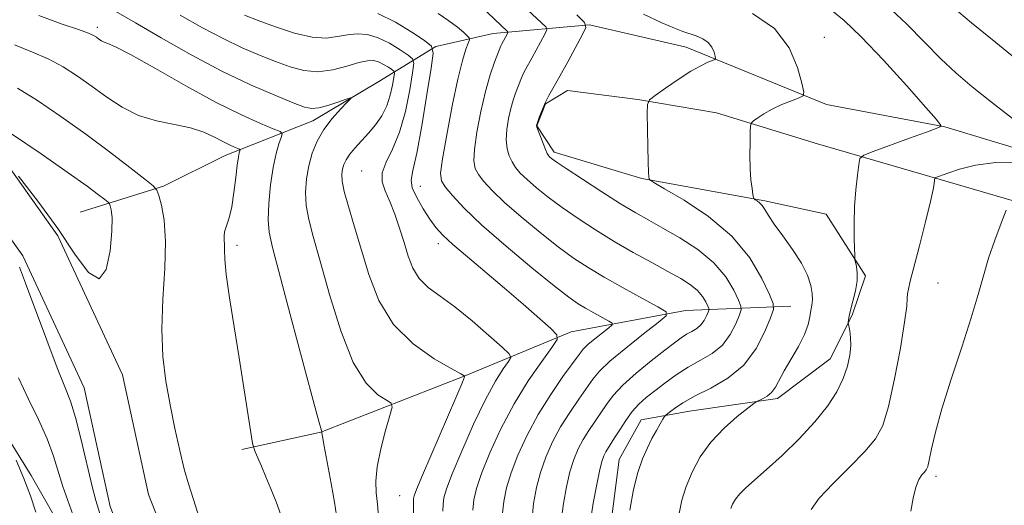
# Model space of a CAD drawing. Extents: x 2197300 to 2200200, y 354800 to 357700.
# Drawn here: x 2199642 to 2199789, y 356902 to 356974 of the extents above; entities that cross this region are included whole.
import ezdxf

# ---------------------------------------------------------------- set-up
doc = ezdxf.new("R2010")
doc.units = 0
doc.header["$MEASUREMENT"] = 0
for name, color, linetype, lineweight in [('DTM HARD BREAKLINE', 7, 'Continuous', 0), ('DTM SPOT ELEVATION', 2, 'Continuous', 13), ('INDEX CONTOUR', 41, 'Continuous', 13), ('INTERMEDIATE CONTOUR', 44, 'Continuous', 0)]:
    doc.layers.add(name, color=color, linetype=linetype, lineweight=lineweight)

msp = doc.modelspace()

# ---------------------------------------------------------------- linework, layer by layer
at = {"layer": 'DTM HARD BREAKLINE'}
for points in [[(2199820.79, 356615.86, 1053.44), (2199814.93, 356629.64, 1052.13), (2199807.76, 356646.04, 1050.49), (2199802.54, 356653.92, 1050.49), (2199778.33, 356667.74, 1050.29), (2199750.19, 356683.54, 1049.05), (2199736.45, 356692.75, 1048.98), (2199721.42, 356706.55, 1048.46), (2199705.76, 356732.8, 1046.62), (2199691.43, 356766.26, 1044.79), (2199681.03, 356800.37, 1044), (2199673.92, 356840.36, 1042.36), (2199666.14, 356873.15, 1041.38), (2199655.08, 356901.35, 1040.92), (2199651.19, 356919.06, 1040.92), (2199642.07, 356938.74, 1040.33), (2199629.01, 356957.12, 1039.87), (2199610.7, 356973.55, 1038.82), (2199589.77, 356989.99, 1037.9)], [(2199826.31, 356618.21, 1053.44), (2199820.44, 356632.02, 1052.13), (2199813.05, 356648.92, 1050.49), (2199806.75, 356658.42, 1050.49), (2199781.29, 356672.96, 1050.29), (2199753.33, 356688.66, 1049.05), (2199740.17, 356697.48, 1048.98), (2199726.12, 356710.38, 1048.46), (2199711.12, 356735.53, 1046.62), (2199697.07, 356768.32, 1044.79), (2199686.87, 356801.78, 1044), (2199679.8, 356841.58, 1042.36), (2199671.88, 356874.95, 1041.38), (2199660.84, 356903.1, 1040.92), (2199656.91, 356920.99, 1040.92), (2199647.28, 356941.76, 1040.33), (2199633.51, 356961.14, 1039.87), (2199614.56, 356978.15, 1038.82)], [(2199857.72, 356959.81, 1083.84), (2199846.56, 356950.66, 1081.09), (2199839.34, 356948.06, 1077.81), (2199827.54, 356945.47, 1076.04), (2199811.17, 356949.44, 1071.92), (2199805.93, 356950.11, 1070.67), (2199779.73, 356958.04, 1068.05), (2199762.05, 356961.37, 1066.48), (2199741.1, 356969.94, 1063.33), (2199726.69, 356973.25, 1062.09), (2199712.27, 356971.98, 1057.24), (2199703.75, 356970.04, 1054.16), (2199695.22, 356964.82, 1048.39), (2199685.37, 356958.94, 1047.41), (2199672.25, 356953.73, 1043.28), (2199663.06, 356949.17, 1042.3), (2199650.6, 356945.27, 1038.76)], [(2199799.36, 356944.23, 1073.75), (2199779.06, 356950.18, 1070.15), (2199760.72, 356955.47, 1066.87), (2199745.66, 356960.1, 1065.56), (2199733.87, 356962.09, 1063.79), (2199723.39, 356963.43, 1062.81), (2199720.11, 356961.47, 1062.09), (2199718.79, 356958.2, 1062.02), (2199721.4, 356954.26, 1062.41), (2199734.5, 356950.3, 1063.86), (2199752.84, 356946.97, 1066.21), (2199762.01, 356944.98, 1067.33), (2199767.88, 356935.79, 1068.25), (2199765.9, 356929.9, 1068.18), (2199762.61, 356923.36, 1067.2), (2199754.73, 356917.48, 1066.35), (2199741.62, 356915.55, 1064.9), (2199734.4, 356914.25, 1063.13), (2199731.11, 356908.37, 1063.2), (2199729.77, 356897.88, 1063.46)], [(2199756.73, 356931.24, 1064.97), (2199741, 356930.62, 1058.55), (2199723.95, 356927.39, 1054.48), (2199708.21, 356920.88, 1050.03), (2199686.56, 356912.41, 1045.97), (2199674.76, 356909.82, 1043.67)], [(2199633.51, 356921.73, 1035.81), (2199643.3, 356905.97, 1036.2), (2199648.51, 356896.78, 1036.72), (2199650.45, 356886.95, 1036.92), (2199653.69, 356870.56, 1036.92), (2199658.9, 356858.09, 1037.77), (2199659.52, 356843.67, 1038.62), (2199660.13, 356827.95, 1038.62), (2199662.72, 356814.83, 1038.49), (2199665.96, 356801.06, 1038.69), (2199670.51, 356785.98, 1038.95), (2199675.06, 356772.86, 1039.48), (2199681.59, 356763.01, 1040)]]:
    msp.add_polyline3d(points, dxfattribs=at)
at = {"layer": 'DTM SPOT ELEVATION'}
for p in [(2199653.17, 356972.87, 1046.4), (2199761.75, 356971.4, 1066.6), (2199692.66, 356951.41, 1051.14), (2199701.42, 356949.12, 1054.87), (2199674.03, 356940.31, 1044.42), (2199704.12, 356940.56, 1053.51), (2199778.74, 356934.7, 1071.06), (2199778.44, 356905.85, 1072.39), (2199698.34, 356902.93, 1049.06)]:
    msp.add_point(p, dxfattribs=at)
at = {"layer": 'INDEX CONTOUR'}
for points in [[(2199714.027, 356978.672, 1060), (2199719.526, 356973.576, 1060), (2199720.178, 356972.931, 1060), (2199720.308, 356972.49, 1060), (2199720.026, 356971.876, 1060), (2199718.055, 356968.279, 1060), (2199717.109, 356966.589, 1060), (2199716.79, 356965.96, 1060), (2199716.514, 356965.324, 1060), (2199715.645, 356963.039, 1060), (2199715.296, 356962.025, 1060), (2199714.936, 356960.772, 1060), (2199714.594, 356959.25, 1060), (2199714.338, 356957.616, 1060), (2199714.245, 356956.066, 1060), (2199714.371, 356954.763, 1060), (2199714.679, 356953.686, 1060), (2199715.11, 356952.776, 1060), (2199715.634, 356951.96, 1060), (2199716.34, 356951.127, 1060), (2199717.345, 356950.152, 1060), (2199718.74, 356948.942, 1060), (2199720.505, 356947.527, 1060), (2199722.597, 356945.966, 1060), (2199724.968, 356944.318, 1060), (2199727.566, 356942.625, 1060), (2199730.339, 356940.928, 1060), (2199733.203, 356939.279, 1060), (2199735.96, 356937.751, 1060), (2199738.383, 356936.427, 1060), (2199740.298, 356935.359, 1060), (2199741.738, 356934.457, 1060), (2199742.79, 356933.602, 1060), (2199743.537, 356932.715, 1060), (2199744.034, 356931.887, 1060), (2199744.334, 356931.253, 1060), (2199744.482, 356930.89, 1060), (2199744.495, 356930.651, 1060), (2199744.386, 356930.33, 1060), (2199744.161, 356929.781, 1060), (2199743.81, 356929.101, 1060), (2199743.317, 356928.441, 1060), (2199742.68, 356927.918, 1060), (2199741.945, 356927.485, 1060), (2199741.172, 356927.055, 1060), (2199740.369, 356926.533, 1060), (2199739.356, 356925.782, 1060), (2199737.9, 356924.655, 1060), (2199735.885, 356923.079, 1060), (2199733.649, 356921.256, 1060), (2199731.645, 356919.468, 1060), (2199730.206, 356917.923, 1060), (2199729.193, 356916.571, 1060), (2199728.349, 356915.302, 1060), (2199726.573, 356912.705, 1060), (2199725.727, 356911.356, 1060), (2199724.984, 356909.946, 1060), (2199724.336, 356908.374, 1060), (2199723.757, 356906.51, 1060), (2199723.229, 356904.275, 1060), (2199722.783, 356901.79, 1060), (2199722.457, 356899.223, 1060)], [(2199771.007, 356976.194, 1070), (2199774.022, 356973.42, 1070), (2199776.718, 356970.688, 1070), (2199779.143, 356968.2, 1070), (2199781.399, 356966.066, 1070), (2199783.798, 356964.021, 1070), (2199786.711, 356961.708, 1070), (2199790.309, 356958.93, 1070)], [(2199665.558, 356974.701, 1050), (2199668.872, 356972.832, 1050), (2199671.951, 356971.196, 1050), (2199674.799, 356969.837, 1050), (2199677.414, 356968.715, 1050), (2199679.792, 356967.769, 1050), (2199681.952, 356966.971, 1050), (2199684.011, 356966.423, 1050), (2199686.109, 356966.26, 1050), (2199688.319, 356966.55, 1050), (2199690.449, 356967.091, 1050), (2199692.242, 356967.612, 1050), (2199693.519, 356967.894, 1050), (2199694.421, 356967.92, 1050), (2199695.169, 356967.725, 1050), (2199695.927, 356967.357, 1050), (2199696.635, 356966.928, 1050), (2199697.178, 356966.565, 1050), (2199697.47, 356966.329, 1050), (2199697.543, 356966.023, 1050), (2199697.46, 356965.384, 1050), (2199697.265, 356964.235, 1050), (2199696.927, 356962.74, 1050), (2199696.394, 356961.153, 1050), (2199695.638, 356959.676, 1050), (2199694.708, 356958.328, 1050), (2199693.68, 356957.084, 1050), (2199691.653, 356954.865, 1050), (2199690.858, 356953.927, 1050), (2199690.317, 356953.119, 1050), (2199689.986, 356952.397, 1050), (2199689.788, 356951.703, 1050), (2199689.679, 356950.952, 1050), (2199689.728, 356949.928, 1050), (2199690.033, 356948.386, 1050), (2199690.661, 356946.143, 1050), (2199691.542, 356943.248, 1050), (2199693.725, 356935.972, 1050), (2199695.228, 356932.082, 1050), (2199697.389, 356928.517, 1050), (2199700.333, 356925.598, 1050), (2199703.472, 356923.398, 1050), (2199706.033, 356921.924, 1050), (2199707.451, 356921.142, 1050), (2199707.968, 356920.834, 1050), (2199708.026, 356920.735, 1050), (2199707.95, 356920.527, 1050), (2199707.595, 356919.669, 1050), (2199706.698, 356917.568, 1050), (2199701.728, 356906.015, 1050), (2199700.835, 356903.865, 1050), (2199700.485, 356902.911, 1050), (2199700.412, 356902.526, 1050), (2199700.395, 356902.16, 1050), (2199700.328, 356896.247, 1050)], [(2199640.359, 356956.981, 1040), (2199644.766, 356953.973, 1040), (2199648.822, 356951.168, 1040), (2199651.658, 356949.151, 1040), (2199653.373, 356947.88, 1040), (2199654.307, 356947.155, 1040), (2199654.774, 356946.775, 1040), (2199654.978, 356946.535, 1040), (2199655.093, 356946.227, 1040), (2199655.245, 356945.633, 1040), (2199655.369, 356944.472, 1040), (2199655.353, 356942.45, 1040), (2199655.088, 356939.534, 1040), (2199654.478, 356936.737, 1040), (2199653.433, 356935.335, 1040), (2199651.88, 356936.252, 1040), (2199649.816, 356939.023, 1040), (2199647.256, 356942.831, 1040), (2199644.304, 356946.904, 1040), (2199641.423, 356950.637, 1040)], [(2199790.897, 356952.745, 1070), (2199787.353, 356952.69, 1070), (2199784.308, 356952.285, 1070), (2199781.906, 356951.688, 1070), (2199780.183, 356951.117, 1070), (2199778.265, 356950.434, 1070), (2199778.223, 356950.398, 1070), (2199778.18, 356950.056, 1070), (2199778.144, 356949.52, 1070), (2199777.994, 356948.683, 1070), (2199777.584, 356946.865, 1070), (2199776.842, 356943.827, 1070), (2199775.943, 356940.255, 1070), (2199774.583, 356934.971, 1070), (2199774.288, 356933.773, 1070), (2199774.168, 356933.072, 1070), (2199774.137, 356932.424, 1070), (2199774.047, 356931.234, 1070), (2199773.734, 356928.865, 1070), (2199773.093, 356924.977, 1070), (2199772.235, 356920.405, 1070), (2199771.328, 356916.282, 1070), (2199770.459, 356913.427, 1070), (2199769.391, 356911.422, 1070), (2199767.804, 356909.537, 1070), (2199765.539, 356907.238, 1070), (2199763.057, 356904.772, 1070), (2199760.979, 356902.583, 1070), (2199759.791, 356900.907, 1070)], [(2199641.534, 356937.095, 1040), (2199642.457, 356934.683, 1040), (2199645.614, 356926.159, 1040), (2199647.187, 356922.028, 1040), (2199648.322, 356919.198, 1040), (2199649.147, 356917.057, 1040), (2199649.9, 356914.638, 1040), (2199650.755, 356911.278, 1040), (2199652.405, 356904.31, 1040), (2199652.954, 356902.224, 1040), (2199653.56, 356900.281, 1040)]]:
    msp.add_polyline3d(points, dxfattribs=at)
at = {"layer": 'INTERMEDIATE CONTOUR'}
for points in [[(2199655.919, 356975.228, 1048), (2199658.864, 356973.548, 1048), (2199662.723, 356971.312, 1048), (2199667.18, 356968.794, 1048), (2199671.761, 356966.361, 1048), (2199676.029, 356964.32, 1048), (2199679.672, 356962.739, 1048), (2199682.414, 356961.627, 1048), (2199684.118, 356960.978, 1048), (2199685.204, 356960.742, 1048), (2199686.232, 356960.852, 1048), (2199687.606, 356961.225, 1048), (2199689.099, 356961.711, 1048), (2199690.33, 356962.138, 1048), (2199690.983, 356962.35, 1048), (2199691.028, 356962.234, 1048), (2199690.504, 356961.691, 1048), (2199689.489, 356960.665, 1048), (2199688.222, 356959.263, 1048), (2199686.983, 356957.635, 1048), (2199685.996, 356955.907, 1048), (2199685.268, 356954.102, 1048), (2199684.751, 356952.22, 1048), (2199684.41, 356950.266, 1048), (2199684.27, 356948.272, 1048), (2199684.368, 356946.273, 1048), (2199684.741, 356944.21, 1048), (2199685.426, 356941.628, 1048), (2199686.461, 356937.974, 1048), (2199687.859, 356932.986, 1048), (2199689.541, 356927.548, 1048), (2199691.403, 356922.835, 1048), (2199693.317, 356919.738, 1048), (2199695.056, 356918.03, 1048), (2199696.369, 356917.202, 1048), (2199697.065, 356916.746, 1048), (2199697.196, 356916.149, 1048), (2199696.871, 356914.901, 1048), (2199696.228, 356912.68, 1048), (2199695.5, 356909.919, 1048), (2199694.944, 356907.241, 1048), (2199694.75, 356905.111, 1048), (2199694.824, 356903.366, 1048), (2199695.01, 356901.685, 1048), (2199695.176, 356899.841, 1048)], [(2199695.041, 356974.941, 1054), (2199697.683, 356973.659, 1054), (2199700.152, 356972.165, 1054), (2199702.045, 356970.9, 1054), (2199703.06, 356970.078, 1054), (2199703.315, 356969.011, 1054), (2199703.026, 356966.784, 1054), (2199702.404, 356962.856, 1054), (2199701.63, 356958.179, 1054), (2199700.873, 356954.076, 1054), (2199700.299, 356951.52, 1054), (2199700.037, 356950.065, 1054), (2199700.207, 356948.915, 1054), (2199700.868, 356947.454, 1054), (2199701.83, 356945.802, 1054), (2199702.839, 356944.257, 1054), (2199703.742, 356943.018, 1054), (2199704.771, 356941.863, 1054), (2199706.262, 356940.468, 1054), (2199708.44, 356938.596, 1054), (2199713.979, 356933.938, 1054), (2199716.745, 356931.555, 1054), (2199720.901, 356927.891, 1054), (2199721.807, 356926.985, 1054), (2199721.85, 356926.259, 1054), (2199721.062, 356925.091, 1054), (2199719.531, 356923.005, 1054), (2199717.538, 356920.109, 1054), (2199715.415, 356916.659, 1054), (2199713.457, 356912.936, 1054), (2199711.805, 356909.334, 1054), (2199710.565, 356906.271, 1054), (2199709.8, 356904.032, 1054), (2199709.404, 356902.346, 1054), (2199709.227, 356900.805, 1054)], [(2199704.074, 356974.932, 1056), (2199705.678, 356973.86, 1056), (2199706.943, 356972.908, 1056), (2199707.841, 356972.142, 1056), (2199708.415, 356971.606, 1056), (2199708.704, 356971.295, 1056), (2199708.747, 356971.02, 1056), (2199708.578, 356970.544, 1056), (2199708.23, 356969.616, 1056), (2199707.709, 356967.923, 1056), (2199707.015, 356965.138, 1056), (2199706.179, 356961.165, 1056), (2199705.357, 356956.84, 1056), (2199704.724, 356953.23, 1056), (2199704.44, 356951.096, 1056), (2199704.564, 356949.972, 1056), (2199705.13, 356949.085, 1056), (2199706.201, 356947.78, 1056), (2199707.96, 356945.882, 1056), (2199710.616, 356943.334, 1056), (2199714.206, 356940.193, 1056), (2199718.079, 356936.966, 1056), (2199721.411, 356934.276, 1056), (2199723.601, 356932.569, 1056), (2199724.972, 356931.593, 1056), (2199726.069, 356930.924, 1056), (2199727.305, 356930.23, 1056), (2199729.541, 356929.014, 1056), (2199730.06, 356928.698, 1056), (2199730.065, 356928.438, 1056), (2199729.562, 356928.01, 1056), (2199728.608, 356927.266, 1056), (2199727.463, 356926.355, 1056), (2199726.443, 356925.499, 1056), (2199725.748, 356924.821, 1056), (2199725.121, 356924.037, 1056), (2199722.713, 356920.727, 1056), (2199720.876, 356918.079, 1056), (2199718.997, 356915.085, 1056), (2199717.342, 356911.997, 1056), (2199715.987, 356909.021, 1056), (2199714.962, 356906.351, 1056), (2199714.277, 356904.101, 1056), (2199713.863, 356902.062, 1056), (2199713.634, 356899.945, 1056)], [(2199710.53, 356975.964, 1058), (2199714.448, 356972.242, 1058), (2199714.483, 356972.12, 1058), (2199714.407, 356971.951, 1058), (2199713.515, 356970.322, 1058), (2199713.427, 356970.118, 1058), (2199712.472, 356967.663, 1058), (2199711.828, 356965.791, 1058), (2199711.12, 356963.318, 1058), (2199710.43, 356960.315, 1058), (2199709.853, 356957.241, 1058), (2199709.484, 356954.648, 1058), (2199709.405, 356952.929, 1058), (2199709.621, 356951.829, 1058), (2199710.12, 356950.93, 1058), (2199710.918, 356949.87, 1058), (2199712.15, 356948.504, 1058), (2199713.98, 356946.743, 1058), (2199716.473, 356944.567, 1058), (2199719.292, 356942.247, 1058), (2199722.003, 356940.121, 1058), (2199724.309, 356938.43, 1058), (2199726.462, 356937.005, 1058), (2199728.858, 356935.575, 1058), (2199731.72, 356933.966, 1058), (2199734.603, 356932.389, 1058), (2199736.898, 356931.151, 1058), (2199738.098, 356930.42, 1058), (2199738.112, 356929.817, 1058), (2199736.946, 356928.827, 1058), (2199734.736, 356927.104, 1058), (2199732.086, 356924.993, 1058), (2199729.725, 356923.011, 1058), (2199728.178, 356921.528, 1058), (2199727.182, 356920.324, 1058), (2199725.092, 356917.374, 1058), (2199723.726, 356915.392, 1058), (2199722.362, 356913.22, 1058), (2199721.162, 356910.972, 1058), (2199720.162, 356908.697, 1058), (2199719.359, 356906.43, 1058), (2199718.753, 356904.169, 1058), (2199718.322, 356901.77, 1058), (2199718.043, 356899.056, 1058)], [(2199751.004, 356974.931, 1066), (2199754.287, 356972.695, 1066), (2199756.481, 356969.847, 1066), (2199757.75, 356966.904, 1066), (2199758.405, 356964.536, 1066), (2199758.69, 356963.215, 1066), (2199758.576, 356962.648, 1066), (2199757.964, 356962.348, 1066), (2199756.823, 356961.921, 1066), (2199755.379, 356961.342, 1066), (2199753.928, 356960.675, 1066), (2199752.715, 356959.99, 1066), (2199751.798, 356959.371, 1066), (2199751.182, 356958.905, 1066), (2199750.854, 356958.606, 1066), (2199750.726, 356958.196, 1066), (2199750.685, 356957.323, 1066), (2199750.649, 356955.759, 1066), (2199750.628, 356953.778, 1066), (2199750.667, 356951.777, 1066), (2199750.786, 356950.089, 1066), (2199750.946, 356948.798, 1066), (2199751.088, 356947.925, 1066), (2199751.176, 356947.458, 1066), (2199751.262, 356947.255, 1066), (2199751.419, 356947.143, 1066), (2199751.702, 356946.973, 1066), (2199752.069, 356946.693, 1066), (2199752.46, 356946.277, 1066), (2199752.855, 356945.681, 1066), (2199753.394, 356944.796, 1066), (2199754.257, 356943.497, 1066), (2199755.542, 356941.725, 1066), (2199757.003, 356939.687, 1066), (2199758.311, 356937.654, 1066), (2199759.208, 356935.854, 1066), (2199759.719, 356934.341, 1066), (2199759.939, 356933.12, 1066), (2199759.96, 356932.175, 1066), (2199759.864, 356931.38, 1066), (2199759.728, 356930.585, 1066), (2199759.588, 356929.652, 1066), (2199759.326, 356928.493, 1066), (2199758.782, 356927.03, 1066), (2199757.865, 356925.244, 1066), (2199755.751, 356921.591, 1066), (2199754.437, 356919.15, 1066), (2199753.876, 356918.377, 1066), (2199753.21, 356917.815, 1066), (2199752.532, 356917.429, 1066), (2199751.645, 356917.03, 1066), (2199751.214, 356916.731, 1066), (2199750.327, 356916.037, 1066), (2199748.746, 356914.762, 1066), (2199746.765, 356913.008, 1066), (2199744.81, 356910.943, 1066), (2199743.221, 356908.727, 1066), (2199742.013, 356906.482, 1066), (2199741.119, 356904.32, 1066), (2199740.48, 356902.301, 1066), (2199740.089, 356900.29, 1066)], [(2199762.882, 356975.408, 1068), (2199764.693, 356973.904, 1068), (2199767.239, 356971.49, 1068), (2199770.576, 356967.985, 1068), (2199774.068, 356964.14, 1068), (2199776.899, 356960.937, 1068), (2199778.475, 356959.107, 1068), (2199779.063, 356958.373, 1068), (2199779.157, 356958.205, 1068), (2199779.163, 356958.162, 1068), (2199779.155, 356958.138, 1068), (2199779.127, 356958.111, 1068), (2199779.002, 356958.039, 1068), (2199778.429, 356957.801, 1068), (2199776.984, 356957.253, 1068), (2199774.461, 356956.329, 1068), (2199769.019, 356954.361, 1068), (2199767.619, 356953.813, 1068), (2199767.063, 356953.307, 1068), (2199766.875, 356952.409, 1068), (2199766.672, 356950.8, 1068), (2199766.44, 356948.622, 1068), (2199766.261, 356946.133, 1068), (2199766.194, 356943.597, 1068), (2199766.207, 356941.318, 1068), (2199766.278, 356938.661, 1068), (2199766.32, 356938.196, 1068), (2199766.555, 356937.183, 1068), (2199766.668, 356936.244, 1068), (2199766.632, 356935.006, 1068), (2199766.373, 356933.518, 1068), (2199765.996, 356931.989, 1068), (2199765.645, 356930.674, 1068), (2199765.433, 356929.765, 1068), (2199765.341, 356929.213, 1068), (2199765.304, 356928.743, 1068), (2199765.329, 356928.559, 1068), (2199765.538, 356927.542, 1068), (2199765.661, 356926.587, 1068), (2199765.693, 356925.367, 1068), (2199765.557, 356923.917, 1068), (2199765.196, 356922.267, 1068), (2199764.56, 356920.443, 1068), (2199763.592, 356918.464, 1068), (2199762.214, 356916.313, 1068), (2199760.344, 356913.963, 1068), (2199757.978, 356911.437, 1068), (2199755.433, 356908.97, 1068), (2199753.107, 356906.846, 1068), (2199750.016, 356904.134, 1068), (2199749.106, 356903.244, 1068), (2199748.473, 356902.445, 1068), (2199748.046, 356901.703, 1068), (2199747.759, 356901.021, 1068)], [(2199780.9, 356975.97, 1072), (2199783.719, 356973.58, 1072), (2199787.34, 356970.601, 1072), (2199791.447, 356967.309, 1072)], [(2199644.428, 356974.636, 1046), (2199647.905, 356973.345, 1046), (2199650.374, 356972.543, 1046), (2199651.851, 356972.024, 1046), (2199652.621, 356971.675, 1046), (2199653.04, 356971.402, 1046), (2199653.406, 356971.133, 1046), (2199653.787, 356970.882, 1046), (2199654.199, 356970.679, 1046), (2199654.741, 356970.486, 1046), (2199655.874, 356969.991, 1046), (2199658.145, 356968.807, 1046), (2199661.866, 356966.713, 1046), (2199666.415, 356964.139, 1046), (2199670.93, 356961.675, 1046), (2199674.693, 356959.801, 1046), (2199677.541, 356958.524, 1046), (2199679.454, 356957.737, 1046), (2199680.455, 356957.306, 1046), (2199680.76, 356956.974, 1046), (2199680.628, 356956.456, 1046), (2199680.291, 356955.505, 1046), (2199679.863, 356954.027, 1046), (2199679.426, 356951.965, 1046), (2199679.056, 356949.352, 1046), (2199678.802, 356946.587, 1046), (2199678.702, 356944.16, 1046), (2199678.819, 356942.276, 1046), (2199679.31, 356940.007, 1046), (2199681.993, 356930, 1046), (2199685.417, 356917.152, 1046), (2199686.3, 356913.878, 1046), (2199686.641, 356912.663, 1046), (2199686.715, 356912.474, 1046), (2199686.711, 356912.447, 1046), (2199686.717, 356912.341, 1046), (2199686.803, 356911.79, 1046), (2199687.06, 356910.366, 1046), (2199688.094, 356904.788, 1046), (2199688.586, 356901.987, 1046), (2199688.888, 356899.981, 1046)], [(2199675.156, 356974.691, 1052), (2199677.17, 356973.912, 1052), (2199679.76, 356972.954, 1052), (2199682.601, 356972.027, 1052), (2199685.249, 356971.408, 1052), (2199687.369, 356971.287, 1052), (2199689.064, 356971.499, 1052), (2199690.545, 356971.786, 1052), (2199691.999, 356971.922, 1052), (2199693.503, 356971.798, 1052), (2199695.105, 356971.333, 1052), (2199696.805, 356970.508, 1052), (2199698.393, 356969.547, 1052), (2199699.611, 356968.732, 1052), (2199700.265, 356968.203, 1052), (2199700.429, 356967.516, 1052), (2199700.243, 356966.084, 1052), (2199699.823, 356963.531, 1052), (2199699.186, 356960.34, 1052), (2199698.322, 356957.21, 1052), (2199697.276, 356954.691, 1052), (2199696.301, 356952.743, 1052), (2199695.702, 356951.18, 1052), (2199695.697, 356949.812, 1052), (2199696.152, 356948.445, 1052), (2199696.847, 356946.882, 1052), (2199697.588, 356944.988, 1052), (2199698.314, 356942.882, 1052), (2199698.985, 356940.745, 1052), (2199699.599, 356938.737, 1052), (2199700.292, 356936.929, 1052), (2199701.238, 356935.372, 1052), (2199702.58, 356934.055, 1052), (2199704.352, 356932.74, 1052), (2199706.56, 356931.128, 1052), (2199709.129, 356929.054, 1052), (2199711.65, 356926.89, 1052), (2199713.631, 356925.138, 1052), (2199714.697, 356924.139, 1052), (2199714.946, 356923.578, 1052), (2199714.588, 356922.97, 1052), (2199713.804, 356921.88, 1052), (2199712.649, 356920.06, 1052), (2199711.146, 356917.31, 1052), (2199709.367, 356913.602, 1052), (2199707.597, 356909.612, 1052), (2199706.168, 356906.192, 1052), (2199705.324, 356903.963, 1052), (2199704.945, 356902.629, 1052), (2199704.819, 356901.665, 1052), (2199704.768, 356900.629, 1052)], [(2199724.784, 356974.733, 1062), (2199725.908, 356973.62, 1062), (2199726.132, 356972.861, 1062), (2199725.648, 356971.801, 1062), (2199723.435, 356967.745, 1062), (2199722.246, 356965.597, 1062), (2199720.615, 356962.683, 1062), (2199720.066, 356961.599, 1062), (2199719.601, 356960.53, 1062), (2199719.227, 356959.558, 1062), (2199718.752, 356958.225, 1062), (2199718.758, 356958.185, 1062), (2199718.823, 356957.989, 1062), (2199719.336, 356956.595, 1062), (2199719.735, 356955.543, 1062), (2199720.099, 356954.621, 1062), (2199720.351, 356954.051, 1062), (2199720.531, 356953.75, 1062), (2199720.71, 356953.561, 1062), (2199721.006, 356953.317, 1062), (2199721.718, 356952.807, 1062), (2199723.19, 356951.811, 1062), (2199725.608, 356950.215, 1062), (2199728.523, 356948.324, 1062), (2199731.323, 356946.551, 1062), (2199733.575, 356945.19, 1062), (2199735.537, 356944.068, 1062), (2199737.641, 356942.895, 1062), (2199740.18, 356941.437, 1062), (2199742.862, 356939.693, 1062), (2199745.26, 356937.716, 1062), (2199747.036, 356935.604, 1062), (2199748.219, 356933.633, 1062), (2199748.933, 356932.125, 1062), (2199749.284, 356931.262, 1062), (2199749.316, 356930.693, 1062), (2199749.056, 356929.929, 1062), (2199748.521, 356928.624, 1062), (2199747.686, 356927.005, 1062), (2199746.514, 356925.435, 1062), (2199744.998, 356924.191, 1062), (2199743.249, 356923.16, 1062), (2199741.408, 356922.138, 1062), (2199739.603, 356920.975, 1062), (2199737.915, 356919.749, 1062), (2199736.414, 356918.593, 1062), (2199735.145, 356917.587, 1062), (2199734.051, 356916.621, 1062), (2199733.049, 356915.524, 1062), (2199732.08, 356914.197, 1062), (2199731.185, 356912.804, 1062), (2199730.426, 356911.571, 1062), (2199729.091, 356909.489, 1062), (2199728.806, 356908.921, 1062), (2199728.511, 356908.051, 1062), (2199728.154, 356906.589, 1062), (2199727.706, 356904.385, 1062), (2199727.244, 356901.834, 1062), (2199726.871, 356899.467, 1062)], [(2199734.73, 356974.858, 1064), (2199737.486, 356973.577, 1064), (2199739.367, 356972.762, 1064), (2199740.605, 356972.282, 1064), (2199742.595, 356971.616, 1064), (2199743.585, 356971.192, 1064), (2199744.409, 356970.631, 1064), (2199744.96, 356969.917, 1064), (2199745.278, 356969.178, 1064), (2199745.442, 356968.584, 1064), (2199745.503, 356968.248, 1064), (2199745.399, 356968.078, 1064), (2199745.043, 356967.928, 1064), (2199744.35, 356967.659, 1064), (2199743.276, 356967.157, 1064), (2199741.784, 356966.318, 1064), (2199739.911, 356965.108, 1064), (2199737.999, 356963.792, 1064), (2199736.469, 356962.709, 1064), (2199735.625, 356962.041, 1064), (2199735.321, 356961.355, 1064), (2199735.294, 356960.063, 1064), (2199735.371, 356955.104, 1064), (2199735.423, 356952.731, 1064), (2199735.477, 356951.259, 1064), (2199735.526, 356950.547, 1064), (2199735.564, 356950.269, 1064), (2199735.669, 356950.103, 1064), (2199736.275, 356949.72, 1064), (2199737.898, 356948.793, 1064), (2199740.831, 356947.078, 1064), (2199744.459, 356944.66, 1064), (2199747.939, 356941.71, 1064), (2199750.597, 356938.458, 1064), (2199752.412, 356935.377, 1064), (2199753.532, 356932.997, 1064), (2199754.087, 356931.635, 1064), (2199754.137, 356930.735, 1064), (2199753.727, 356929.528, 1064), (2199752.882, 356927.468, 1064), (2199751.562, 356924.909, 1064), (2199749.71, 356922.431, 1064), (2199747.345, 356920.488, 1064), (2199744.79, 356919.021, 1064), (2199742.445, 356917.845, 1064), (2199740.631, 356916.818, 1064), (2199739.354, 356915.965, 1064), (2199738.546, 356915.355, 1064), (2199738.114, 356915.008, 1064), (2199737.877, 356914.751, 1064), (2199737.633, 356914.366, 1064), (2199737.224, 356913.678, 1064), (2199736.661, 356912.703, 1064), (2199736.006, 356911.502, 1064), (2199735.312, 356910.109, 1064), (2199734.603, 356908.44, 1064), (2199733.895, 356906.385, 1064), (2199733.228, 356903.846, 1064), (2199732.719, 356900.774, 1064)], [(2199640.802, 356970.27, 1044), (2199643.477, 356969.179, 1044), (2199645.822, 356968.178, 1044), (2199648.049, 356966.988, 1044), (2199650.227, 356965.597, 1044), (2199652.391, 356964.059, 1044), (2199654.584, 356962.451, 1044), (2199656.875, 356960.941, 1044), (2199659.341, 356959.722, 1044), (2199662.007, 356958.918, 1044), (2199664.677, 356958.371, 1044), (2199667.1, 356957.856, 1044), (2199669.082, 356957.207, 1044), (2199670.653, 356956.49, 1044), (2199671.901, 356955.833, 1044), (2199672.897, 356955.337, 1044), (2199673.65, 356954.999, 1044), (2199674.423, 356954.677, 1044), (2199674.503, 356954.589, 1044), (2199674.468, 356954.451, 1044), (2199674.375, 356954.165, 1044), (2199674.24, 356953.531, 1044), (2199674.065, 356952.327, 1044), (2199673.85, 356950.442, 1044), (2199673.583, 356948.215, 1044), (2199673.246, 356946.1, 1044), (2199672.842, 356944.453, 1044), (2199672.454, 356943.249, 1044), (2199672.182, 356942.366, 1044), (2199672.092, 356941.684, 1044), (2199672.121, 356941.087, 1044), (2199672.166, 356940.462, 1044), (2199672.166, 356939.644, 1044), (2199672.213, 356938.283, 1044), (2199672.439, 356935.98, 1044), (2199672.931, 356932.487, 1044), (2199673.613, 356928.164, 1044), (2199674.365, 356923.521, 1044), (2199675.076, 356919.053, 1044), (2199676.365, 356910.811, 1044), (2199676.529, 356910.072, 1044), (2199676.751, 356909.515, 1044), (2199677.69, 356907.356, 1044), (2199678.357, 356905.778, 1044), (2199679.098, 356903.972, 1044), (2199679.857, 356902.042, 1044), (2199680.569, 356900.105, 1044)], [(2199641.269, 356963.812, 1042), (2199644.235, 356961.96, 1042), (2199647.746, 356959.589, 1042), (2199651.448, 356956.951, 1042), (2199654.993, 356954.306, 1042), (2199658.048, 356951.952, 1042), (2199660.285, 356950.195, 1042), (2199661.506, 356949.202, 1042), (2199662.04, 356948.572, 1042), (2199662.339, 356947.771, 1042), (2199662.749, 356946.33, 1042), (2199663.166, 356944.079, 1042), (2199663.374, 356940.919, 1042), (2199663.239, 356936.855, 1042), (2199662.951, 356932.308, 1042), (2199662.784, 356927.807, 1042), (2199662.949, 356923.752, 1042), (2199663.399, 356920.059, 1042), (2199664.03, 356916.517, 1042), (2199664.743, 356913, 1042), (2199665.472, 356909.709, 1042), (2199666.16, 356906.926, 1042), (2199666.797, 356904.727, 1042), (2199667.554, 356902.367, 1042), (2199668.65, 356898.89, 1042)], [(2199788.901, 356945.607, 1072), (2199788.147, 356943.656, 1072), (2199787.205, 356941.114, 1072), (2199786.281, 356938.4, 1072), (2199785.506, 356935.787, 1072), (2199784.72, 356932.969, 1072), (2199783.686, 356929.495, 1072), (2199782.264, 356925.109, 1072), (2199780.689, 356920.343, 1072), (2199779.296, 356915.927, 1072), (2199778.335, 356912.447, 1072), (2199777.751, 356909.932, 1072), (2199777.406, 356908.262, 1072), (2199777.175, 356907.297, 1072), (2199776.968, 356906.786, 1072), (2199776.704, 356906.452, 1072), (2199776.328, 356906.036, 1072), (2199775.877, 356905.349, 1072), (2199775.411, 356904.219, 1072), (2199774.992, 356902.56, 1072), (2199774.671, 356900.645, 1072)], [(2199641.386, 356920.546, 1038), (2199642.893, 356917.383, 1038), (2199644.395, 356914.31, 1038), (2199645.686, 356911.44, 1038), (2199646.625, 356908.857, 1038), (2199647.998, 356904.328, 1038), (2199648.751, 356902.224, 1038), (2199649.537, 356900.125, 1038)], [(2199641.047, 356908.253, 1036), (2199642.207, 356905.537, 1036), (2199643.193, 356902.9, 1036), (2199644.008, 356900.484, 1036)]]:
    msp.add_polyline3d(points, dxfattribs=at)

doc.saveas('drawing.dxf')
